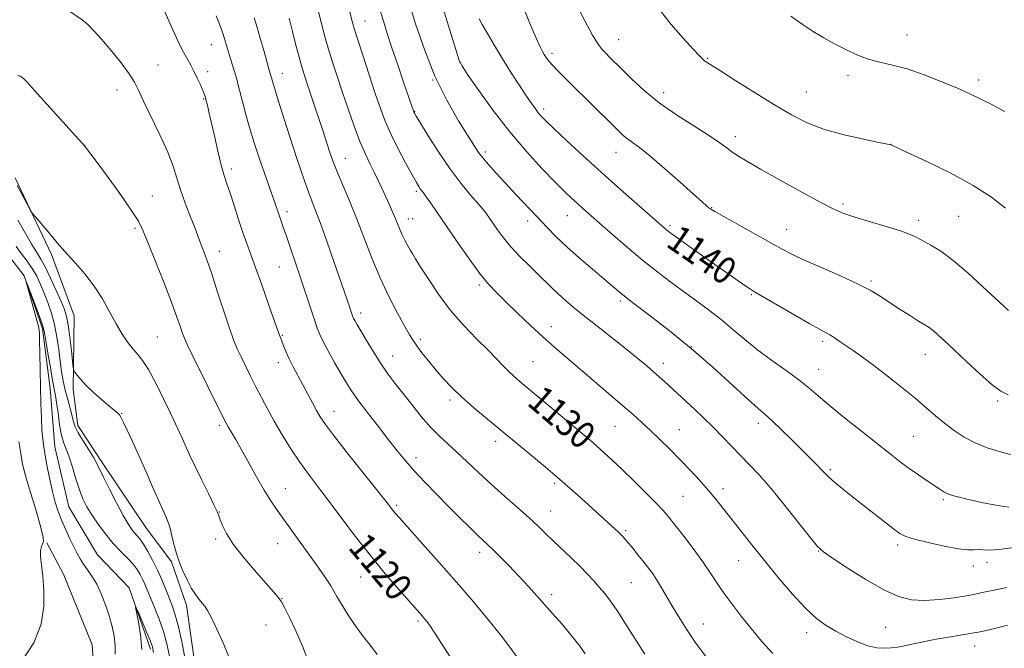
# Model space of a CAD drawing. Extents: x 2177300 to 2180200, y 352300 to 355200.
# Drawn here: x 2178103 to 2178394, y 353653 to 353839 of the extents above; entities that cross this region are included whole.
import ezdxf

# ---------------------------------------------------------------- set-up
doc = ezdxf.new("R2010")
doc.units = 0
doc.header["$MEASUREMENT"] = 0
doc.linetypes.add('rvrstm', pattern=[117.1, 50, -3.9, 0.5, -3.9, 0.5, -3.9, 0.5, -3.9, 50])
for name, color, linetype, lineweight in [('DTM HARD BREAKLINE', 7, 'Continuous', 0), ('DTM SPOT ELEVATION', 2, 'Continuous', 13), ('INDEX CONTOUR', 41, 'Continuous', 13), ('INDEX CONTOUR LABEL', 244, 'Continuous', 0), ('INTERMEDIATE CONTOUR', 44, 'Continuous', 0), ('STREAM - RIVER SINGLE LINE', 142, 'rvrstm', 0)]:
    doc.layers.add(name, color=color, linetype=linetype, lineweight=lineweight)
doc.styles.add('Style-ITALICS', font='ITALICS.shx')

msp = doc.modelspace()

# ---------------------------------------------------------------- linework, layer by layer
at = {"layer": 'DTM HARD BREAKLINE'}
for points in [[(2178101.8, 353792.22, 1116.23), (2178112.54, 353769.65, 1115.71), (2178119.27, 353751.49, 1115.04), (2178118.92, 353729.75, 1113.62), (2178120.3, 353719.11, 1112.48), (2178127.89, 353707.62, 1112.44), (2178140.39, 353689.04, 1113.05), (2178147.97, 353678.87, 1113.76), (2178152.46, 353666.03, 1113.57), (2178156.12, 353640.32, 1112.96)], [(2178055.7, 353269.52, 1101.54), (2178069.38, 353285.1, 1101.73), (2178074.67, 353293.55, 1101.97), (2178071.48, 353313.05, 1102.53), (2178072.73, 353332.13, 1103.15), (2178081.07, 353351.68, 1103.86), (2178087.65, 353368.12, 1104.52), (2178087.18, 353374.33, 1105.14), (2178080.03, 353387.61, 1105.52), (2178081.75, 353400.48, 1105.47), (2178092.32, 353418.71, 1105.66), (2178102.42, 353440.93, 1105.85), (2178112.93, 353473.36, 1107.23), (2178126.6, 353491.6, 1107.08), (2178131.83, 353513.36, 1107.79), (2178134.79, 353545.3, 1108.98), (2178133.82, 353566.59, 1109.55), (2178137.21, 353602.09, 1110.45), (2178129.64, 353610.48, 1111.35), (2178126, 353630.87, 1111.49), (2178124.57, 353654.37, 1111.77), (2178116.05, 353675.18, 1111.92), (2178111.13, 353684.48, 1111.96)]]:
    msp.add_polyline3d(points, dxfattribs=at)
at = {"layer": 'DTM SPOT ELEVATION'}
for p in [(2178205.22, 353838.61, 1132.84), (2178365.3, 353834.47, 1148.77), (2178159.78, 353831.63, 1123.16), (2178280.12, 353833.07, 1144.81), (2178260.41, 353829.02, 1142.38), (2178144.02, 353825.58, 1120.8), (2178233.24, 353826.3, 1138.02), (2178306.41, 353827.52, 1146.11), (2178158.64, 353823.61, 1122.47), (2178180.72, 353823.1, 1126.68), (2178347.94, 353822.58, 1147.6), (2178225.13, 353821.16, 1136), (2178386.47, 353821.11, 1148.39), (2178131.88, 353818.21, 1119.38), (2178293.44, 353817.46, 1144.59), (2178335.62, 353817.61, 1146.9), (2178157.49, 353815.52, 1121.88), (2178179.54, 353814.87, 1125.99), (2178219.87, 353811.88, 1134.07), (2178258.02, 353812.58, 1140.39), (2178314.61, 353804.43, 1144.51), (2178122.37, 353801.91, 1118.01), (2178360.57, 353802.15, 1146.01), (2178240.77, 353799.89, 1136.37), (2178279.31, 353799.84, 1141.27), (2178199.38, 353797.99, 1128.79), (2178165.64, 353794.9, 1122.41), (2178142.38, 353786.85, 1118.81), (2178220.38, 353788.31, 1131.75), (2178346.39, 353784.55, 1144.3), (2178182.17, 353782.26, 1124.45), (2178264.97, 353781.1, 1137.2), (2178307.58, 353783.49, 1142.08), (2178217.98, 353780.15, 1130.65), (2178219.22, 353780.24, 1130.8), (2178253.22, 353779.51, 1135.49), (2178295.27, 353778.18, 1140.29), (2178368.82, 353779.68, 1144.45), (2178380.58, 353780.88, 1145.03), (2178137.24, 353777.33, 1117.73), (2178329.75, 353777.07, 1142.76), (2178162.17, 353770.56, 1120.6), (2178179.85, 353765.95, 1123.1), (2178354.67, 353761.81, 1142.24), (2178238.99, 353760.63, 1131.72), (2178319.37, 353757.73, 1139.83), (2178280.58, 353755.85, 1135.69), (2178203.92, 353752.38, 1126.47), (2178260.21, 353748.32, 1132.59), (2178143.78, 353745.27, 1116.91), (2178180.75, 353745.74, 1122.12), (2178221.53, 353744.61, 1128.36), (2178340.45, 353743.93, 1139.67), (2178301.63, 353742.42, 1136), (2178179.58, 353737.64, 1121.44), (2178213.36, 353739.69, 1126.76), (2178254.8, 353737.94, 1130.94), (2178293.29, 353737.52, 1134.56), (2178370.73, 353740.14, 1141.3), (2178339.25, 353735.71, 1138.79), (2178230.25, 353726.64, 1127.64), (2178392.08, 353726.36, 1141.77), (2178195.98, 353723.26, 1122.7), (2178133.28, 353722.7, 1114.09), (2178162.13, 353719.16, 1117.68), (2178279.08, 353718.88, 1131.09), (2178298.09, 353717.9, 1132.85), (2178321.44, 353719.74, 1135.51), (2178243.78, 353714.42, 1127.52), (2178367.21, 353715.87, 1138.99), (2178220.27, 353709.6, 1124.54), (2178342.67, 353706.07, 1136.25), (2178181.65, 353700.45, 1118.78), (2178261.23, 353702.02, 1127.72), (2178311, 353700.43, 1132.49), (2178299.11, 353698.21, 1131), (2178376.12, 353697.17, 1137.77), (2178214.5, 353695.57, 1122.26), (2178260.06, 353693.89, 1126.8), (2178162.18, 353693.55, 1116.06), (2178282.25, 353688.04, 1128.24), (2178161.04, 353685.55, 1115.7), (2178179.34, 353684.23, 1117.23), (2178362.56, 353683.81, 1135.65), (2178239.03, 353681.66, 1123.52), (2178315.58, 353679.22, 1131.2), (2178339.2, 353682.07, 1133.94), (2178384.98, 353677.58, 1135.5), (2178389.01, 353678.73, 1135.5), (2178203.93, 353674.38, 1119.16), (2178283.85, 353672.71, 1127.04), (2178180.69, 353668, 1116.07), (2178260.3, 353669.16, 1124.41), (2178175.93, 353660.24, 1115.13), (2178220.87, 353661.34, 1119.73), (2178305.18, 353660.47, 1128.74), (2178359.03, 353659.49, 1133), (2178335.7, 353657.96, 1131.48), (2178385.37, 353654.01, 1131.32)]:
    msp.add_point(p, dxfattribs=at)
at = {"layer": 'INDEX CONTOUR'}
for points in [[(2178187.278, 353857.523, 1130), (2178192.418, 353837.498, 1130), (2178193.341, 353834.006, 1130), (2178194.315, 353830.59, 1130), (2178195.51, 353826.713, 1130), (2178196.93, 353822.322, 1130), (2178198.539, 353817.478, 1130), (2178200.288, 353812.319, 1130), (2178202.069, 353807.262, 1130), (2178203.763, 353802.797, 1130), (2178205.277, 353799.271, 1130), (2178206.638, 353796.448, 1130), (2178207.902, 353793.948, 1130), (2178209.113, 353791.468, 1130), (2178210.268, 353789.012, 1130), (2178212.35, 353784.47, 1130), (2178213.248, 353782.458, 1130), (2178214.029, 353780.617, 1130), (2178215.344, 353777.293, 1130), (2178216.065, 353775.627, 1130), (2178216.925, 353773.874, 1130), (2178217.824, 353772.188, 1130), (2178218.62, 353770.773, 1130), (2178219.265, 353769.681, 1130), (2178220.083, 353768.364, 1130), (2178221.491, 353766.121, 1130), (2178223.8, 353762.485, 1130), (2178226.876, 353757.916, 1130), (2178230.477, 353753.108, 1130), (2178234.341, 353748.65, 1130), (2178238.115, 353744.732, 1130), (2178241.429, 353741.439, 1130), (2178244.01, 353738.819, 1130), (2178245.994, 353736.762, 1130), (2178247.613, 353735.122, 1130), (2178249.148, 353733.692, 1130), (2178251.063, 353732.042, 1130), (2178271.665, 353714.74, 1130), (2178273.637, 353713.052, 1130), (2178275.768, 353711.162, 1130), (2178278.259, 353708.878, 1130), (2178281.246, 353706.049, 1130), (2178284.747, 353702.652, 1130), (2178288.284, 353699.158, 1130), (2178291.259, 353696.159, 1130), (2178293.292, 353694.019, 1130), (2178294.88, 353692.173, 1130), (2178296.743, 353689.825, 1130), (2178299.377, 353686.429, 1130), (2178302.408, 353682.433, 1130), (2178305.245, 353678.535, 1130), (2178307.465, 353675.251, 1130), (2178309.332, 353672.368, 1130), (2178311.278, 353669.492, 1130), (2178313.642, 353666.309, 1130), (2178316.371, 353662.832, 1130), (2178319.315, 353659.153, 1130), (2178322.38, 353655.393, 1130), (2178325.685, 353651.781, 1130)], [(2178117.552, 353841.722, 1120), (2178121.556, 353838.913, 1120), (2178123.248, 353837.512, 1120), (2178125.08, 353835.694, 1120), (2178127.34, 353833.183, 1120), (2178130.164, 353829.86, 1120), (2178133.097, 353826.236, 1120), (2178135.538, 353822.982, 1120), (2178137.099, 353820.496, 1120), (2178138.263, 353818.12, 1120), (2178139.724, 353814.927, 1120), (2178144.552, 353804.942, 1120), (2178146.875, 353799.818, 1120), (2178148.466, 353795.664, 1120), (2178149.587, 353792.148, 1120), (2178150.675, 353788.671, 1120), (2178152.046, 353784.824, 1120), (2178153.536, 353780.952, 1120), (2178154.861, 353777.595, 1120), (2178155.816, 353775.129, 1120), (2178157.091, 353771.728, 1120), (2178157.765, 353769.965, 1120), (2178158.657, 353767.522, 1120), (2178159.897, 353763.886, 1120), (2178161.543, 353758.818, 1120), (2178163.358, 353753.181, 1120), (2178165.034, 353748.119, 1120), (2178166.352, 353744.457, 1120), (2178167.453, 353741.79, 1120), (2178168.567, 353739.397, 1120), (2178169.876, 353736.699, 1120), (2178171.354, 353733.705, 1120), (2178172.927, 353730.562, 1120), (2178174.553, 353727.368, 1120), (2178176.32, 353724.027, 1120), (2178178.35, 353720.388, 1120), (2178180.715, 353716.384, 1120), (2178183.289, 353712.258, 1120), (2178185.897, 353708.332, 1120), (2178188.438, 353704.784, 1120), (2178191.131, 353701.22, 1120), (2178194.262, 353697.105, 1120), (2178198.032, 353692.071, 1120), (2178202.281, 353686.439, 1120), (2178206.757, 353680.703, 1120), (2178211.178, 353675.331, 1120), (2178215.159, 353670.696, 1120), (2178222.138, 353662.798, 1120), (2178222.781, 353662.042, 1120), (2178223.527, 353661.087, 1120), (2178224.498, 353659.725, 1120), (2178225.779, 353657.811, 1120), (2178230.851, 353650.04, 1120)], [(2178238.945, 353839.207, 1140), (2178239.827, 353837.559, 1140), (2178241.356, 353834.862, 1140), (2178243.419, 353831.351, 1140), (2178245.835, 353827.382, 1140), (2178248.406, 353823.314, 1140), (2178250.87, 353819.519, 1140), (2178252.949, 353816.372, 1140), (2178254.45, 353814.135, 1140), (2178255.514, 353812.612, 1140), (2178256.366, 353811.494, 1140), (2178257.276, 353810.445, 1140), (2178258.693, 353809.012, 1140), (2178261.11, 353806.71, 1140), (2178264.865, 353803.215, 1140), (2178269.677, 353798.791, 1140), (2178275.106, 353793.859, 1140), (2178280.683, 353788.86, 1140), (2178293.58, 353777.452, 1140), (2178294.25, 353776.884, 1140), (2178294.851, 353776.409, 1140), (2178295.907, 353775.636, 1140), (2178305.292, 353768.961, 1140), (2178312.762, 353763.687, 1140), (2178315.444, 353761.813, 1140), (2178317.392, 353760.474, 1140), (2178318.765, 353759.573, 1140), (2178320.315, 353758.635, 1140), (2178332.164, 353751.699, 1140), (2178336.58, 353749.159, 1140), (2178339.497, 353747.544, 1140), (2178341.251, 353746.613, 1140), (2178342.499, 353745.923, 1140), (2178343.799, 353745.101, 1140), (2178345.329, 353744.061, 1140), (2178349.41, 353741.242, 1140), (2178352.152, 353739.305, 1140), (2178355.505, 353736.838, 1140), (2178359.478, 353733.787, 1140), (2178363.677, 353730.458, 1140), (2178367.611, 353727.242, 1140), (2178370.919, 353724.444, 1140), (2178373.768, 353722.004, 1140), (2178376.458, 353719.775, 1140), (2178379.25, 353717.649, 1140), (2178382.238, 353715.679, 1140), (2178385.478, 353713.96, 1140), (2178388.975, 353712.562, 1140), (2178392.54, 353711.459, 1140), (2178395.934, 353710.6, 1140)], [(2178131.37, 353651.619, 1110), (2178131.354, 353654.152, 1110), (2178131.042, 353656.853, 1110), (2178130.437, 353659.773, 1110), (2178129.574, 353662.898, 1110), (2178128.491, 353666.172, 1110), (2178127.245, 353669.377, 1110), (2178125.895, 353672.251, 1110), (2178124.507, 353674.604, 1110), (2178123.172, 353676.523, 1110), (2178121.987, 353678.166, 1110), (2178121.006, 353679.699, 1110), (2178120.111, 353681.322, 1110), (2178119.14, 353683.243, 1110), (2178117.985, 353685.603, 1110), (2178116.742, 353688.257, 1110), (2178115.558, 353690.992, 1110), (2178114.544, 353693.671, 1110), (2178113.666, 353696.459, 1110), (2178112.852, 353699.602, 1110), (2178112.051, 353703.213, 1110), (2178111.309, 353706.917, 1110), (2178110.691, 353710.21, 1110), (2178110.248, 353712.778, 1110), (2178109.944, 353715.075, 1110), (2178109.733, 353717.746, 1110), (2178109.571, 353721.287, 1110), (2178109.436, 353725.616, 1110), (2178109.089, 353740.408, 1110), (2178109.012, 353744.13, 1110), (2178108.948, 353746.408, 1110), (2178108.753, 353748.037, 1110), (2178108.253, 353750.108, 1110), (2178107.356, 353753.351, 1110), (2178104.931, 353761.84, 1110), (2178104.986, 353761.847, 1110), (2178105.614, 353760.215, 1110), (2178106.785, 353757.124, 1110), (2178108.168, 353753.442, 1110), (2178109.353, 353750.213, 1110), (2178110.053, 353748.126, 1110), (2178110.449, 353746.464, 1110), (2178110.845, 353744.154, 1110), (2178111.462, 353740.489, 1110), (2178112.2, 353736.208, 1110), (2178112.88, 353732.417, 1110), (2178113.729, 353728.008, 1110), (2178114.065, 353725.868, 1110), (2178114.468, 353722.812, 1110), (2178114.953, 353719.327, 1110), (2178115.516, 353716.182, 1110), (2178116.156, 353713.898, 1110), (2178117.738, 353709.824, 1110), (2178118.706, 353706.832, 1110), (2178119.746, 353703.414, 1110), (2178120.799, 353700.153, 1110), (2178121.844, 353697.473, 1110), (2178123.014, 353695.135, 1110), (2178124.482, 353692.735, 1110), (2178126.362, 353689.988, 1110), (2178128.529, 353687.08, 1110), (2178130.796, 353684.317, 1110), (2178132.99, 353681.938, 1110), (2178134.975, 353679.916, 1110), (2178136.625, 353678.158, 1110), (2178137.859, 353676.578, 1110), (2178138.764, 353675.111, 1110), (2178139.473, 353673.693, 1110), (2178140.118, 353672.234, 1110), (2178142.989, 353665.37, 1110), (2178144.345, 353661.957, 1110), (2178145.618, 353658.305, 1110), (2178146.634, 353654.639, 1110), (2178147.395, 353651.035, 1110)]]:
    msp.add_polyline3d(points, dxfattribs=at)
at = {"layer": 'INTERMEDIATE CONTOUR'}
for points in [[(2178226.973, 353846.487, 1138), (2178232.284, 353829.177, 1138), (2178233.045, 353826.899, 1138), (2178233.946, 353825.157, 1138), (2178235.708, 353822.534, 1138), (2178238.853, 353818.008, 1138), (2178243.092, 353812.131, 1138), (2178247.936, 353805.853, 1138), (2178252.902, 353800.004, 1138), (2178257.541, 353794.956, 1138), (2178261.41, 353790.966, 1138), (2178264.212, 353788.174, 1138), (2178266.224, 353786.249, 1138), (2178267.866, 353784.745, 1138), (2178269.549, 353783.238, 1138), (2178274.501, 353778.871, 1138), (2178278.334, 353775.513, 1138), (2178282.753, 353771.698, 1138), (2178287.218, 353767.948, 1138), (2178291.317, 353764.664, 1138), (2178295.143, 353761.746, 1138), (2178298.918, 353758.974, 1138), (2178302.799, 353756.164, 1138), (2178306.685, 353753.298, 1138), (2178310.414, 353750.398, 1138), (2178313.903, 353747.478, 1138), (2178317.376, 353744.513, 1138), (2178321.14, 353741.471, 1138), (2178325.358, 353738.357, 1138), (2178329.627, 353735.333, 1138), (2178333.4, 353732.597, 1138), (2178336.361, 353730.236, 1138), (2178339.097, 353727.875, 1138), (2178342.426, 353725.026, 1138), (2178346.885, 353721.387, 1138), (2178351.891, 353717.401, 1138), (2178360.326, 353710.749, 1138), (2178363.326, 353708.419, 1138), (2178366.018, 353706.415, 1138), (2178368.719, 353704.515, 1138), (2178371.281, 353702.777, 1138), (2178375.022, 353700.272, 1138), (2178376.238, 353699.516, 1138), (2178377.385, 353698.944, 1138), (2178378.768, 353698.44, 1138), (2178380.708, 353697.903, 1138), (2178383.532, 353697.238, 1138), (2178387.373, 353696.401, 1138), (2178391.597, 353695.566, 1138), (2178395.378, 353694.958, 1138)], [(2178200.066, 353843.573, 1132), (2178201.469, 353838.173, 1132), (2178201.989, 353836.384, 1132), (2178202.949, 353833.32, 1132), (2178204.513, 353828.476, 1132), (2178206.4, 353822.698, 1132), (2178208.222, 353817.17, 1132), (2178209.714, 353812.753, 1132), (2178211.108, 353809.031, 1132), (2178212.763, 353805.268, 1132), (2178214.895, 353800.979, 1132), (2178217.168, 353796.677, 1132), (2178219.103, 353793.128, 1132), (2178220.349, 353790.892, 1132), (2178221.049, 353789.693, 1132), (2178221.472, 353789.053, 1132), (2178222.421, 353787.812, 1132), (2178223.284, 353786.645, 1132), (2178224.607, 353784.783, 1132), (2178226.499, 353782.058, 1132), (2178229.05, 353778.328, 1132), (2178232.258, 353773.613, 1132), (2178235.733, 353768.6, 1132), (2178238.988, 353764.142, 1132), (2178241.698, 353760.828, 1132), (2178244.186, 353758.204, 1132), (2178246.933, 353755.552, 1132), (2178250.282, 353752.343, 1132), (2178254.012, 353748.794, 1132), (2178257.759, 353745.307, 1132), (2178261.277, 353742.161, 1132), (2178264.782, 353739.137, 1132), (2178272.922, 353732.211, 1132), (2178281.295, 353725.031, 1132), (2178284.415, 353722.319, 1132), (2178286.994, 353720.015, 1132), (2178289.5, 353717.685, 1132), (2178292.294, 353714.999, 1132), (2178295.309, 353712.019, 1132), (2178298.372, 353708.914, 1132), (2178301.328, 353705.832, 1132), (2178304.097, 353702.844, 1132), (2178306.61, 353700.004, 1132), (2178308.856, 353697.317, 1132), (2178311.04, 353694.58, 1132), (2178316.213, 353687.991, 1132), (2178319.465, 353683.898, 1132), (2178323.181, 353679.273, 1132), (2178327.298, 353674.233, 1132), (2178331.479, 353669.306, 1132), (2178335.32, 353665.127, 1132), (2178338.544, 353662.141, 1132), (2178341.406, 353660.049, 1132), (2178344.289, 353658.362, 1132), (2178347.461, 353656.714, 1132), (2178350.728, 353655.212, 1132), (2178353.78, 353654.081, 1132), (2178356.384, 353653.484, 1132), (2178358.615, 353653.324, 1132), (2178360.625, 353653.44, 1132), (2178362.562, 353653.695, 1132), (2178364.561, 353654.054, 1132), (2178366.752, 353654.505, 1132), (2178369.239, 353655.033, 1132), (2178372.02, 353655.607, 1132), (2178375.068, 353656.19, 1132), (2178378.286, 353656.747, 1132), (2178385.074, 353657.844, 1132), (2178385.999, 353658.022, 1132), (2178388.712, 353658.595, 1132), (2178391.322, 353659.192, 1132), (2178395.081, 353660.134, 1132)], [(2178209.488, 353842.242, 1134), (2178210.71, 353838.209, 1134), (2178211.742, 353834.926, 1134), (2178213.124, 353830.68, 1134), (2178214.837, 353825.592, 1134)], [(2178218.2, 353843.995, 1136), (2178220.143, 353837.715, 1136), (2178222.717, 353830.147, 1136), (2178225.844, 353822.322, 1136), (2178229.37, 353815.159, 1136), (2178232.821, 353809.123, 1136), (2178235.65, 353804.566, 1136), (2178237.495, 353801.651, 1136), (2178238.749, 353799.779, 1136), (2178239.993, 353798.165, 1136), (2178241.704, 353796.156, 1136), (2178243.937, 353793.656, 1136), (2178246.647, 353790.705, 1136), (2178249.745, 353787.384, 1136), (2178256.106, 353780.638, 1136), (2178258.918, 353777.68, 1136), (2178261.7, 353774.86, 1136), (2178264.837, 353771.882, 1136), (2178268.549, 353768.568, 1136), (2178272.402, 353765.241, 1136), (2178278.405, 353760.126, 1136), (2178280.897, 353758.074, 1136), (2178284.214, 353755.479, 1136), (2178289.037, 353751.8, 1136), (2178295.017, 353747.159, 1136), (2178301.549, 353741.847, 1136), (2178308.028, 353736.228, 1136), (2178313.853, 353730.964, 1136), (2178318.425, 353726.79, 1136), (2178321.399, 353724.161, 1136), (2178323.452, 353722.399, 1136), (2178325.518, 353720.539, 1136), (2178328.28, 353717.883, 1136), (2178331.439, 353714.76, 1136), (2178338.672, 353707.536, 1136), (2178340.008, 353706.157, 1136), (2178341.019, 353705.064, 1136), (2178342.04, 353704.01, 1136), (2178343.45, 353702.73, 1136), (2178345.546, 353701.009, 1136), (2178348.282, 353698.848, 1136), (2178351.529, 353696.304, 1136), (2178361.324, 353688.581, 1136), (2178363.222, 353687.185, 1136), (2178364.965, 353686.306, 1136), (2178367.545, 353685.522, 1136), (2178371.596, 353684.527, 1136), (2178376.309, 353683.498, 1136), (2178380.514, 353682.731, 1136), (2178383.339, 353682.43, 1136), (2178385.098, 353682.432, 1136), (2178386.396, 353682.484, 1136), (2178387.802, 353682.407, 1136), (2178389.71, 353682.336, 1136), (2178392.469, 353682.483, 1136), (2178396.283, 353682.992, 1136)], [(2178267.676, 353843.428, 1144), (2178270.153, 353838.585, 1144), (2178272.415, 353834.399, 1144), (2178274.062, 353831.703, 1144), (2178275.254, 353830.145, 1144), (2178276.294, 353829.074, 1144), (2178277.469, 353827.916, 1144), (2178281.123, 353824.252, 1144), (2178283.996, 353821.397, 1144), (2178287.66, 353818.022, 1144), (2178292.117, 353814.415, 1144), (2178297.236, 353810.857, 1144), (2178302.362, 353807.594, 1144), (2178306.713, 353804.866, 1144), (2178309.732, 353802.827, 1144), (2178311.777, 353801.307, 1144), (2178313.436, 353800.051, 1144), (2178315.299, 353798.787, 1144), (2178317.971, 353797.167, 1144), (2178322.062, 353794.826, 1144), (2178327.843, 353791.59, 1144), (2178334.247, 353788.055, 1144), (2178339.869, 353785.011, 1144), (2178343.744, 353783.022, 1144), (2178346.678, 353781.762, 1144), (2178349.912, 353780.681, 1144), (2178359.16, 353777.91, 1144), (2178363.407, 353776.573, 1144), (2178366.275, 353775.514, 1144), (2178368.225, 353774.603, 1144), (2178372.334, 353772.381, 1144), (2178375.309, 353770.562, 1144), (2178378.995, 353767.874, 1144), (2178383.312, 353764.207, 1144), (2178387.669, 353760.215, 1144), (2178391.35, 353756.745, 1144), (2178393.825, 353754.438, 1144), (2178395.311, 353753.11, 1144)], [(2178145.748, 353841.97, 1122), (2178148.275, 353836.139, 1122), (2178150.043, 353832.301, 1122), (2178151.198, 353830.047, 1122), (2178152.875, 353827.113, 1122), (2178153.73, 353825.534, 1122), (2178154.644, 353823.746, 1122), (2178155.609, 353821.741, 1122), (2178156.524, 353819.746, 1122), (2178157.259, 353818.055, 1122), (2178157.728, 353816.856, 1122), (2178158.019, 353815.941, 1122), (2178158.266, 353815.003, 1122), (2178158.59, 353813.728, 1122), (2178159.061, 353811.779, 1122), (2178159.744, 353808.815, 1122), (2178160.664, 353804.702, 1122), (2178161.699, 353800.136, 1122), (2178162.692, 353796.028, 1122), (2178163.539, 353792.995, 1122), (2178164.357, 353790.502, 1122), (2178165.308, 353787.724, 1122), (2178166.506, 353784.084, 1122), (2178167.833, 353779.991, 1122), (2178169.116, 353776.103, 1122), (2178170.25, 353772.835, 1122), (2178172.835, 353765.738, 1122), (2178174.661, 353760.668, 1122), (2178176.582, 353755.28, 1122), (2178178.184, 353750.751, 1122), (2178179.903, 353745.821, 1122), (2178180.383, 353744.608, 1122), (2178180.727, 353743.709, 1122), (2178181.197, 353742.437, 1122), (2178181.854, 353740.787, 1122), (2178182.762, 353738.781, 1122), (2178183.955, 353736.452, 1122), (2178186.838, 353731.161, 1122), (2178188.31, 353728.4, 1122), (2178189.685, 353725.788, 1122), (2178190.888, 353723.531, 1122), (2178191.972, 353721.649, 1122), (2178193.5, 353719.41, 1122), (2178196.165, 353715.894, 1122), (2178200.337, 353710.591, 1122), (2178211.726, 353696.266, 1122), (2178213.609, 353693.86, 1122), (2178214.219, 353693.129, 1122), (2178215.384, 353691.805, 1122), (2178221.42, 353685.045, 1122), (2178226.244, 353679.613, 1122), (2178231.527, 353673.597, 1122), (2178236.706, 353667.596, 1122), (2178241.39, 353662.04, 1122), (2178245.231, 353657.312, 1122), (2178247.999, 353653.69, 1122), (2178251.408, 353648.969, 1122)], [(2178161.189, 353840.122, 1124), (2178161.985, 353838.168, 1124), (2178162.769, 353836.042, 1124), (2178163.459, 353834.025, 1124), (2178164.001, 353832.317, 1124), (2178165.442, 353827.439, 1124), (2178166.977, 353822.34, 1124), (2178167.37, 353820.981, 1124), (2178167.738, 353819.642, 1124), (2178168.119, 353818.177, 1124), (2178169.165, 353814.053, 1124), (2178169.96, 353810.999, 1124), (2178171.027, 353807.172, 1124), (2178172.44, 353802.552, 1124), (2178174.203, 353797.258, 1124), (2178176.043, 353791.963, 1124), (2178177.623, 353787.475, 1124), (2178178.695, 353784.383, 1124), (2178179.875, 353780.907, 1124), (2178181.041, 353777.665, 1124), (2178181.95, 353775.084, 1124), (2178183.185, 353771.481, 1124), (2178184.652, 353767.133, 1124), (2178186.212, 353762.456, 1124), (2178190.217, 353750.318, 1124), (2178191.037, 353747.908, 1124), (2178191.82, 353745.949, 1124), (2178192.892, 353743.746, 1124), (2178194.468, 353740.825, 1124), (2178196.308, 353737.545, 1124), (2178198.063, 353734.478, 1124), (2178199.521, 353731.994, 1124), (2178201.011, 353729.658, 1124), (2178203.007, 353726.832, 1124), (2178205.808, 353723.097, 1124), (2178209.043, 353718.891, 1124), (2178212.169, 353714.872, 1124), (2178214.808, 353711.514, 1124), (2178217.22, 353708.564, 1124), (2178219.826, 353705.588, 1124), (2178222.931, 353702.264, 1124), (2178226.376, 353698.717, 1124), (2178229.885, 353695.184, 1124), (2178233.198, 353691.891, 1124), (2178236.115, 353689.027, 1124), (2178238.452, 353686.77, 1124), (2178241.52, 353683.892, 1124), (2178243.089, 353682.385, 1124), (2178245.201, 353680.28, 1124), (2178247.777, 353677.636, 1124), (2178250.626, 353674.626, 1124), (2178253.543, 353671.452, 1124), (2178261.394, 353662.73, 1124), (2178262.815, 353661.091, 1124), (2178264.683, 353658.872, 1124), (2178266.769, 353656.316, 1124), (2178268.712, 353653.82, 1124), (2178270.278, 353651.655, 1124)], [(2178172.409, 353839.558, 1126), (2178173.32, 353836.649, 1126), (2178174.341, 353833.159, 1126), (2178175.341, 353829.604, 1126), (2178176.694, 353824.75, 1126), (2178179.512, 353815.16, 1126), (2178180.006, 353813.599, 1126), (2178182.904, 353804.64, 1126), (2178185.178, 353797.716, 1126), (2178187.333, 353791.342, 1126), (2178188.991, 353786.756, 1126), (2178190.394, 353783.107, 1126), (2178191.944, 353779.023, 1126), (2178193.908, 353773.571, 1126), (2178196.013, 353767.555, 1126), (2178199.916, 353756.187, 1126), (2178201.469, 353751.529, 1126), (2178201.618, 353751.156, 1126), (2178201.822, 353750.737, 1126), (2178202.162, 353750.112, 1126), (2178202.799, 353749.003, 1126), (2178203.912, 353747.103, 1126), (2178205.604, 353744.247, 1126), (2178207.673, 353740.841, 1126), (2178209.847, 353737.433, 1126), (2178211.926, 353734.42, 1126), (2178214.023, 353731.604, 1126), (2178216.33, 353728.633, 1126), (2178218.971, 353725.281, 1126), (2178221.791, 353721.82, 1126), (2178224.566, 353718.642, 1126), (2178227.144, 353716.012, 1126), (2178229.667, 353713.673, 1126), (2178232.35, 353711.24, 1126), (2178235.367, 353708.41, 1126), (2178238.737, 353705.221, 1126), (2178242.437, 353701.792, 1126), (2178246.383, 353698.266, 1126), (2178250.247, 353694.873, 1126), (2178253.64, 353691.869, 1126), (2178256.31, 353689.407, 1126), (2178258.557, 353687.249, 1126), (2178260.817, 353685.059, 1126), (2178266.142, 353679.993, 1126), (2178268.721, 353677.485, 1126), (2178270.912, 353675.247, 1126), (2178272.767, 353673.241, 1126), (2178274.415, 353671.372, 1126), (2178276, 353669.493, 1126), (2178277.734, 353667.232, 1126), (2178279.851, 353664.167, 1126), (2178282.472, 353660.084, 1126), (2178285.273, 353655.618, 1126), (2178287.822, 353651.619, 1126)], [(2178182.733, 353839.373, 1128), (2178183.713, 353835.478, 1128), (2178184.735, 353831.46, 1128), (2178185.681, 353827.859, 1128), (2178186.484, 353825.021, 1128), (2178187.266, 353822.511, 1128), (2178188.203, 353819.7, 1128), (2178190.689, 353812.356, 1128), (2178191.845, 353808.902, 1128), (2178192.701, 353806.273, 1128), (2178193.962, 353802.256, 1128), (2178194.682, 353800.023, 1128), (2178195.628, 353797.332, 1128), (2178196.908, 353794.052, 1128), (2178198.585, 353790.089, 1128), (2178200.555, 353785.485, 1128), (2178202.668, 353780.313, 1128), (2178207.07, 353768.788, 1128), (2178209.519, 353762.887, 1128), (2178212.19, 353757.247, 1128), (2178214.781, 353752.272, 1128), (2178216.91, 353748.401, 1128), (2178218.335, 353745.88, 1128), (2178219.371, 353744.19, 1128), (2178220.472, 353742.621, 1128), (2178221.994, 353740.616, 1128), (2178223.895, 353738.225, 1128), (2178226.03, 353735.646, 1128), (2178228.311, 353733.032, 1128), (2178230.852, 353730.34, 1128), (2178233.822, 353727.473, 1128), (2178237.269, 353724.416, 1128), (2178240.773, 353721.458, 1128), (2178257.837, 353707.364, 1128), (2178261.988, 353703.866, 1128), (2178265.753, 353700.598, 1128), (2178269.054, 353697.655, 1128), (2178279.14, 353688.461, 1128), (2178280.047, 353687.61, 1128), (2178280.77, 353686.903, 1128), (2178281.429, 353686.217, 1128), (2178282.163, 353685.396, 1128), (2178283.117, 353684.274, 1128), (2178284.384, 353682.748, 1128), (2178285.843, 353680.963, 1128), (2178287.323, 353679.126, 1128), (2178288.697, 353677.378, 1128), (2178290.011, 353675.596, 1128), (2178291.356, 353673.59, 1128), (2178292.812, 353671.21, 1128), (2178296.188, 353665.438, 1128), (2178298.165, 353662.154, 1128), (2178300.403, 353658.625, 1128), (2178302.966, 353654.85, 1128), (2178305.867, 353650.872, 1128)], [(2178252.187, 353842.069, 1142), (2178254.191, 353837.199, 1142), (2178255.835, 353833.358, 1142), (2178256.929, 353830.933, 1142), (2178257.622, 353829.555, 1142), (2178258.152, 353828.659, 1142), (2178258.738, 353827.761, 1142), (2178259.528, 353826.699, 1142), (2178260.654, 353825.393, 1142), (2178262.245, 353823.744, 1142), (2178264.418, 353821.6, 1142), (2178267.285, 353818.791, 1142), (2178270.834, 353815.286, 1142), (2178279.952, 353806.213, 1142), (2178281.466, 353804.778, 1142), (2178282.734, 353803.737, 1142), (2178284.206, 353802.695, 1142), (2178286.286, 353801.183, 1142), (2178289.376, 353798.719, 1142), (2178293.637, 353795.065, 1142), (2178298.27, 353790.969, 1142), (2178302.241, 353787.424, 1142), (2178304.773, 353785.182, 1142), (2178306.125, 353784.014, 1142), (2178306.819, 353783.448, 1142), (2178307.402, 353783.024, 1142), (2178308.562, 353782.322, 1142), (2178311.014, 353780.934, 1142), (2178328.251, 353771.339, 1142), (2178331.294, 353769.731, 1142), (2178334.988, 353767.978, 1142), (2178340.045, 353765.744, 1142), (2178345.685, 353763.274, 1142), (2178350.753, 353760.96, 1142), (2178354.422, 353759.074, 1142), (2178357.167, 353757.423, 1142), (2178359.788, 353755.696, 1142), (2178362.86, 353753.693, 1142), (2178366.041, 353751.662, 1142), (2178368.762, 353749.962, 1142), (2178370.623, 353748.83, 1142), (2178371.899, 353748.023, 1142), (2178373.037, 353747.173, 1142), (2178374.449, 353745.943, 1142), (2178376.429, 353744.103, 1142), (2178379.241, 353741.451, 1142), (2178382.972, 353737.954, 1142), (2178386.998, 353734.25, 1142), (2178390.528, 353731.141, 1142), (2178393.047, 353729.21, 1142), (2178395.182, 353728.157, 1142)], [(2178292.455, 353841.627, 1146), (2178295.642, 353837.572, 1146), (2178299.155, 353833.529, 1146), (2178302.153, 353830.246, 1146), (2178304.013, 353828.26, 1146), (2178304.978, 353827.291, 1146), (2178305.507, 353826.849, 1146), (2178306.102, 353826.446, 1146), (2178310.179, 353823.862, 1146), (2178314.779, 353820.932, 1146), (2178320.466, 353817.335, 1146), (2178326.192, 353813.781, 1146), (2178331.198, 353810.837, 1146), (2178335.881, 353808.485, 1146), (2178340.931, 353806.56, 1146), (2178346.734, 353804.935, 1146), (2178352.462, 353803.636, 1146), (2178356.987, 353802.727, 1146), (2178360.625, 353802.001, 1146), (2178360.84, 353801.904, 1146), (2178365.234, 353799.868, 1146), (2178370.963, 353797.186, 1146), (2178378.06, 353793.703, 1146), (2178384.918, 353789.994, 1146), (2178390.295, 353786.53, 1146), (2178394.41, 353783.343, 1146)], [(2178331.039, 353840.036, 1148), (2178334.35, 353837.63, 1148), (2178337.58, 353835.509, 1148), (2178340.758, 353833.613, 1148), (2178343.951, 353831.838, 1148), (2178347.213, 353830.122, 1148), (2178350.533, 353828.564, 1148), (2178353.884, 353827.307, 1148), (2178357.297, 353826.405, 1148), (2178361.013, 353825.566, 1148), (2178365.337, 353824.41, 1148), (2178370.392, 353822.687, 1148), (2178375.616, 353820.657, 1148), (2178380.273, 353818.707, 1148), (2178383.876, 353817.108, 1148), (2178386.924, 353815.641, 1148), (2178390.164, 353813.972, 1148), (2178394.164, 353811.832, 1148)], [(2178214.837, 353825.592, 1134), (2178216.591, 353820.47, 1134), (2178219.572, 353811.788, 1134), (2178219.63, 353811.656, 1134), (2178219.766, 353811.405, 1134), (2178220.291, 353810.519, 1134), (2178221.575, 353808.387, 1134), (2178223.857, 353804.644, 1134), (2178226.868, 353799.897, 1134), (2178230.21, 353794.997, 1134), (2178233.51, 353790.663, 1134), (2178236.485, 353787.078, 1134), (2178238.879, 353784.293, 1134), (2178240.543, 353782.276, 1134), (2178241.754, 353780.662, 1134), (2178244.312, 353776.954, 1134), (2178246.087, 353774.543, 1134), (2178248.27, 353771.903, 1134), (2178250.84, 353769.172, 1134), (2178253.549, 353766.503, 1134), (2178256.085, 353764.056, 1134), (2178260.167, 353760.008, 1134), (2178262.158, 353758.102, 1134), (2178264.456, 353756.045, 1134), (2178267.216, 353753.711, 1134), (2178270.575, 353750.986, 1134), (2178274.56, 353747.833, 1134), (2178278.763, 353744.531, 1134), (2178282.67, 353741.436, 1134), (2178285.876, 353738.831, 1134), (2178288.421, 353736.701, 1134), (2178290.456, 353734.956, 1134), (2178292.129, 353733.498, 1134), (2178293.586, 353732.209, 1134), (2178294.971, 353730.957, 1134), (2178302.522, 353723.937, 1134), (2178305.239, 353721.368, 1134), (2178308.057, 353718.62, 1134), (2178310.822, 353715.81, 1134), (2178316.131, 353710.288, 1134), (2178318.743, 353707.604, 1134), (2178321.614, 353704.543, 1134), (2178325.064, 353700.593, 1134), (2178329.216, 353695.525, 1134), (2178333.416, 353690.243, 1134), (2178336.816, 353685.933, 1134), (2178338.921, 353683.386, 1134), (2178340.653, 353681.801, 1134), (2178343.288, 353679.981, 1134), (2178347.699, 353677.077, 1134), (2178353.145, 353673.645, 1134), (2178358.481, 353670.588, 1134), (2178362.861, 353668.615, 1134), (2178366.653, 353667.658, 1134), (2178370.52, 353667.449, 1134), (2178374.895, 353667.729, 1134), (2178379.276, 353668.268, 1134), (2178382.932, 353668.845, 1134), (2178385.436, 353669.305, 1134), (2178387.585, 353669.759, 1134), (2178390.484, 353670.386, 1134), (2178394.854, 353671.296, 1134)], [(2178102.488, 353822.625, 1118), (2178103.253, 353822.331, 1118), (2178103.799, 353821.986, 1118), (2178104.359, 353821.504, 1118), (2178105.421, 353820.403, 1118), (2178107.541, 353818.093, 1118), (2178122.411, 353801.661, 1118), (2178122.636, 353801.365, 1118), (2178125.409, 353797.601, 1118), (2178128.762, 353793.021, 1118), (2178132.691, 353787.594, 1118), (2178136.098, 353782.761, 1118), (2178138.212, 353779.479, 1118), (2178139.565, 353776.778, 1118), (2178141.013, 353773.204, 1118), (2178145.694, 353761.414, 1118), (2178147.992, 353755.504, 1118), (2178149.609, 353751.135, 1118), (2178150.632, 353748.197, 1118), (2178151.277, 353746.275, 1118), (2178151.801, 353744.864, 1118), (2178152.603, 353743.087, 1118), (2178154.118, 353739.973, 1118), (2178163.335, 353721.325, 1118), (2178164.139, 353719.774, 1118), (2178164.762, 353718.689, 1118), (2178165.631, 353717.244, 1118), (2178166.886, 353715.12, 1118), (2178168.598, 353712.127, 1118), (2178173.154, 353703.942, 1118), (2178175.427, 353699.982, 1118), (2178177.377, 353696.822, 1118), (2178179.2, 353694.118, 1118), (2178181.195, 353691.32, 1118), (2178191.035, 353677.701, 1118), (2178193.128, 353674.705, 1118), (2178195.058, 353671.735, 1118), (2178196.893, 353668.651, 1118), (2178198.706, 353665.525, 1118), (2178200.573, 353662.482, 1118), (2178202.526, 353659.645, 1118), (2178204.426, 353657.133, 1118), (2178207.429, 353653.402, 1118), (2178208.787, 353651.475, 1118)], [(2178102.357, 353789.994, 1116), (2178103.448, 353788.014, 1116), (2178106.351, 353782.641, 1116), (2178106.877, 353781.873, 1116), (2178107.755, 353780.817, 1116), (2178111.171, 353776.779, 1116), (2178112.959, 353774.643, 1116), (2178114.35, 353772.96, 1116), (2178115.647, 353771.426, 1116), (2178117.301, 353769.573, 1116), (2178119.625, 353767.042, 1116), (2178122.36, 353763.898, 1116), (2178125.112, 353760.316, 1116), (2178127.563, 353756.488, 1116), (2178129.72, 353752.672, 1116), (2178131.667, 353749.146, 1116), (2178133.471, 353746.135, 1116), (2178135.136, 353743.663, 1116), (2178136.643, 353741.699, 1116), (2178138.019, 353740.107, 1116), (2178139.454, 353738.31, 1116), (2178141.183, 353735.623, 1116), (2178143.337, 353731.636, 1116), (2178145.631, 353727.036, 1116), (2178147.677, 353722.786, 1116), (2178149.192, 353719.603, 1116), (2178150.305, 353717.226, 1116), (2178151.247, 353715.148, 1116), (2178152.237, 353712.911, 1116), (2178153.433, 353710.257, 1116), (2178154.977, 353706.974, 1116), (2178156.916, 353703.018, 1116), (2178158.913, 353699.005, 1116), (2178160.536, 353695.715, 1116), (2178161.483, 353693.679, 1116), (2178161.981, 353692.434, 1116), (2178162.389, 353691.27, 1116), (2178163.048, 353689.583, 1116), (2178164.243, 353687.217, 1116), (2178166.246, 353684.117, 1116), (2178169.164, 353680.351, 1116), (2178172.453, 353676.457, 1116), (2178179.483, 353668.42, 1116), (2178179.96, 353667.834, 1116), (2178180.48, 353666.992, 1116), (2178181.366, 353665.323, 1116), (2178182.837, 353662.414, 1116), (2178184.713, 353658.483, 1116), (2178186.711, 353653.913, 1116), (2178188.61, 353649.047, 1116)], [(2178102.629, 353779.777, 1114), (2178106.744, 353772.605, 1114), (2178108.207, 353770.22, 1114), (2178109.422, 353768.272, 1114), (2178110.712, 353765.941, 1114), (2178112.293, 353762.673, 1114), (2178113.958, 353758.997, 1114), (2178115.393, 353755.708, 1114), (2178116.37, 353753.329, 1114), (2178117, 353751.293, 1114), (2178117.478, 353748.758, 1114), (2178117.955, 353745.198, 1114), (2178118.403, 353741.309, 1114), (2178118.747, 353738.101, 1114), (2178118.952, 353736.293, 1114), (2178119.141, 353735.463, 1114), (2178119.477, 353734.896, 1114), (2178120.114, 353734.006, 1114), (2178121.177, 353732.688, 1114), (2178122.785, 353730.966, 1114), (2178124.957, 353728.911, 1114), (2178127.322, 353726.82, 1114), (2178129.411, 353725.04, 1114), (2178132.289, 353722.654, 1114), (2178132.648, 353722.275, 1114), (2178133.063, 353721.587, 1114), (2178133.764, 353720.177, 1114), (2178134.926, 353717.736, 1114), (2178136.496, 353714.352, 1114), (2178138.362, 353710.22, 1114), (2178140.395, 353705.598, 1114), (2178142.39, 353701.015, 1114), (2178144.126, 353697.067, 1114), (2178145.43, 353694.195, 1114), (2178146.341, 353692.22, 1114), (2178146.952, 353690.81, 1114), (2178147.357, 353689.641, 1114), (2178147.668, 353688.426, 1114), (2178148.004, 353686.886, 1114), (2178148.471, 353684.814, 1114), (2178149.136, 353682.28, 1114), (2178150.055, 353679.424, 1114), (2178151.252, 353676.412, 1114), (2178152.601, 353673.505, 1114), (2178153.945, 353670.991, 1114), (2178155.151, 353669.083, 1114), (2178156.191, 353667.69, 1114), (2178157.064, 353666.647, 1114), (2178157.81, 353665.728, 1114), (2178158.632, 353664.465, 1114), (2178159.774, 353662.329, 1114), (2178161.408, 353658.926, 1114), (2178163.419, 353654.417, 1114), (2178165.62, 353649.098, 1114)], [(2178102.143, 353771.989, 1112), (2178103.721, 353769.822, 1112), (2178105.353, 353767.649, 1112), (2178106.877, 353765.449, 1112), (2178108.177, 353763.19, 1112), (2178109.316, 353760.81, 1112), (2178110.399, 353758.237, 1112), (2178111.501, 353755.411, 1112), (2178112.556, 353752.305, 1112), (2178113.461, 353748.909, 1112), (2178114.148, 353745.253, 1112), (2178114.667, 353741.563, 1112), (2178115.105, 353738.106, 1112), (2178115.537, 353735.071, 1112), (2178116.023, 353732.313, 1112), (2178116.614, 353729.602, 1112), (2178117.33, 353726.798, 1112), (2178118.667, 353721.86, 1112), (2178119.084, 353720.196, 1112), (2178119.558, 353718.745, 1112), (2178120.417, 353716.991, 1112), (2178121.854, 353714.594, 1112), (2178123.539, 353711.937, 1112), (2178125.011, 353709.577, 1112), (2178125.97, 353707.85, 1112), (2178127.865, 353703.855, 1112), (2178129.639, 353700.317, 1112), (2178131.758, 353696.243, 1112), (2178133.739, 353692.577, 1112), (2178135.213, 353690.037, 1112), (2178136.263, 353688.449, 1112), (2178137.087, 353687.413, 1112), (2178137.867, 353686.55, 1112), (2178138.72, 353685.538, 1112), (2178139.749, 353684.076, 1112), (2178141.017, 353681.952, 1112), (2178142.425, 353679.32, 1112), (2178143.835, 353676.424, 1112), (2178145.132, 353673.493, 1112), (2178146.289, 353670.699, 1112), (2178148.177, 353665.994, 1112), (2178149.02, 353663.531, 1112), (2178149.945, 353660.097, 1112), (2178151.014, 353655.3, 1112), (2178152.078, 353650.008, 1112)], [(2178103.728, 353649.477, 1112), (2178107.348, 353654.946, 1112), (2178109.445, 353660.459, 1112), (2178110.273, 353665.737, 1112), (2178110.306, 353670.519, 1112), (2178109.978, 353674.59, 1112), (2178109.561, 353677.897, 1112), (2178109.284, 353680.427, 1112), (2178109.316, 353682.205, 1112), (2178109.571, 353683.391, 1112), (2178109.906, 353684.178, 1112), (2178110.157, 353684.854, 1112), (2178110.107, 353686.084, 1112), (2178109.524, 353688.623, 1112), (2178108.292, 353692.891, 1112), (2178105.363, 353702.536, 1112), (2178104.463, 353705.741, 1112), (2178103.914, 353708.173, 1112), (2178103.45, 353710.807, 1112), (2178102.88, 353714.344, 1112)], [(2178139.233, 353652.933, 1108), (2178138.889, 353657.322, 1108), (2178138.281, 353661.131, 1108), (2178137.398, 353665.372, 1108), (2178137.503, 353665.405, 1108), (2178138.103, 353664.059, 1108), (2178139.208, 353661.494, 1108), (2178140.522, 353658.41, 1108), (2178141.668, 353655.638, 1108), (2178142.367, 353653.721, 1108), (2178142.726, 353652.03, 1108)]]:
    msp.add_polyline3d(points, dxfattribs=at)
at = {"layer": 'STREAM - RIVER SINGLE LINE'}
msp.add_polyline3d([(2178096.88, 353773.03, 1110.29), (2178104.46, 353763.31, 1110.01), (2178109.85, 353747.81, 1109.77), (2178112.14, 353730.08, 1109.3), (2178113.55, 353712.78, 1109.06), (2178117.62, 353695.06, 1108.87), (2178126.11, 353680.9, 1108.45), (2178135.46, 353671.18, 1108.16), (2178141.75, 353653.03, 1107.59)], dxfattribs=at)

# ---------------------------------------------------------------- texts
at = {"layer": 'INDEX CONTOUR LABEL', "style": 'Style-ITALICS', "width": 0.875}
for s, rotation, p in [('1140', 325.5, (2178293.773, 353772.245, 1140)), ('1130', 319.4, (2178252.722, 353725.426, 1130)), ('1120', 310.1, (2178199.923, 353682.963, 1120))]:
    msp.add_text(s, height=8, rotation=rotation, dxfattribs=at).set_placement(p)

doc.saveas('drawing.dxf')
